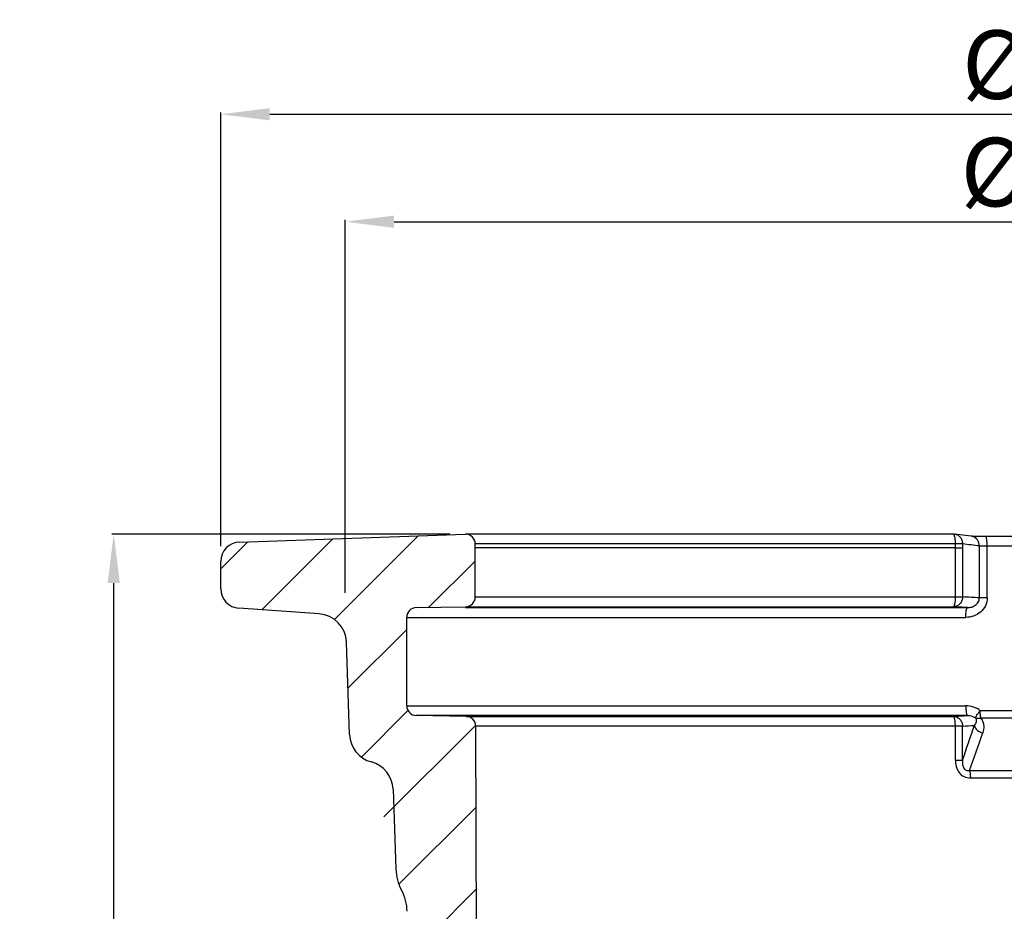
# Model space of a CAD drawing. Units: millimetres. Extents: x -2246 to 1952, y -1101 to 2855.
# Drawn here: x 779 to 879, y 84 to 175 of the extents above; entities that cross this region are included whole.
import ezdxf

# ---------------------------------------------------------------- set-up
doc = ezdxf.new("R2010")
doc.units = ezdxf.units.MM
doc.layers.add('RUNDUNGEN', color=7, linetype='Continuous')
doc.layers.add('ZEICHNUNGSBEMASSUNGEN', color=7, linetype='Continuous')
doc.styles.get("Standard").update_dxf_attribs({"font": 'arial.ttf'})
doc.dimstyles.new('DIMSTYLE_2', dxfattribs={"dimtxt": 3.5, "dimasz": 3.5, "dimexe": 0.18, "dimexo": 0.0625, "dimgap": 0.09, "dimtad": 1, "dimdec": 0, "dimdsep": 46, "dimtxsty": 'Standard', "dimblk": '_FILLED', "dimblk1": '_FILLED', "dimblk2": '_FILLED', "dimcen": 0.09, "dimclrt": 5, "dimadec": 0, "dimazin": 0, "dimtp": 0.5, "dimtm": 0.5, "dimtfac": 1, "dimtdec": 0, "dimtofl": 0, "dimtmove": 0, "dimatfit": 3, "dimldrblk": '_FILLED', "dimfxl": 0, "dimtolj": 1, "dimarcsym": 0})

# ---------------------------------------------------------------- blocks, each defined once
blk = doc.blocks.new('_FILLED')
at = {"color": 0, "linetype": 'ByBlock'}
blk.add_solid([(0, 0), (-1, 0.125), (-1, -0.125)], dxfattribs=at)
blk = doc.blocks.new('*D2')
at = {"layer": 'Defpoints', "color": 0, "transparency": 16777216}
for p in [(979.434074679118, 165.7494664939974), (799.4340746791182, 121.5342466117075), (979.434074679118, 121.5342466117075)]:
    blk.add_point(p, dxfattribs=at)
at = {"layer": 'ZEICHNUNGSBEMASSUNGEN', "color": 0, "linetype": 'Continuous', "lineweight": -2, "transparency": 16777216}
for p, q in [((799.4340746791182, 121.5967466117075), (799.4340746791182, 165.9294664939974)), ((804.4340746791182, 165.7494664939974), (974.434074679118, 165.7494664939974)), ((979.434074679118, 121.5967466117075), (979.434074679118, 165.9294664939974))]:
    blk.add_line(p, q, dxfattribs=at)
at = {"layer": 'ZEICHNUNGSBEMASSUNGEN', "color": 0, "lineweight": -2, "transparency": 16777216, "xscale": 5, "yscale": 5, "zscale": 5, "rotation": 180}
blk.add_blockref('_FILLED', (799.4340746791182, 165.7494664939974), dxfattribs=at)
at = {"layer": 'ZEICHNUNGSBEMASSUNGEN', "color": 0, "lineweight": -2, "transparency": 16777216, "xscale": 5, "yscale": 5, "zscale": 5}
blk.add_blockref('_FILLED', (979.434074679118, 165.7494664939974), dxfattribs=at)
at = {"layer": 'ZEICHNUNGSBEMASSUNGEN', "transparency": 16777216, "insert": (886.6592785725664, 170.8234774080492), "char_height": 7, "attachment_point": 5}
blk.add_mtext('\\A1;%%c180', dxfattribs=at)
blk = doc.blocks.new('*D3')
at = {"layer": 'Defpoints', "color": 0, "transparency": 16777216}
for p in [(966.6917268457181, 154.7668126189074), (812.149850117518, 116.7628125116076), (966.6917268457181, 116.0018786791076)]:
    blk.add_point(p, dxfattribs=at)
at = {"layer": 'ZEICHNUNGSBEMASSUNGEN', "color": 0, "linetype": 'Continuous', "lineweight": -2, "transparency": 16777216}
for p, q in [((812.149850117518, 116.8253125116076), (812.149850117518, 154.9468126189074)), ((966.6917268457181, 116.0643786791076), (966.6917268457181, 154.9468126189074)), ((817.149850117518, 154.7668126189074), (961.6917268457181, 154.7668126189074))]:
    blk.add_line(p, q, dxfattribs=at)
at = {"layer": 'ZEICHNUNGSBEMASSUNGEN', "color": 0, "lineweight": -2, "transparency": 16777216, "xscale": 5, "yscale": 5, "zscale": 5, "rotation": 180}
blk.add_blockref('_FILLED', (812.149850117518, 154.7668126189074), dxfattribs=at)
at = {"layer": 'ZEICHNUNGSBEMASSUNGEN', "color": 0, "lineweight": -2, "transparency": 16777216, "xscale": 5, "yscale": 5, "zscale": 5}
blk.add_blockref('_FILLED', (966.6917268457181, 154.7668126189074), dxfattribs=at)
at = {"layer": 'ZEICHNUNGSBEMASSUNGEN', "transparency": 16777216, "insert": (886.5041218149182, 159.8408235329593), "char_height": 7, "attachment_point": 5}
blk.add_mtext('\\A1;%%c155', dxfattribs=at)
blk = doc.blocks.new('*D4')
at = {"layer": 'Defpoints', "color": 0, "transparency": 16777216}
for p in [(788.5030595358181, 122.8373798974075), (822.8978927387182, 122.8373798974075), (852.434074680718, -24.05818738109247)]:
    blk.add_point(p, dxfattribs=at)
at = {"layer": 'ZEICHNUNGSBEMASSUNGEN', "color": 0, "linetype": 'Continuous', "lineweight": -2, "transparency": 16777216}
for p, q in [((822.8353927387182, 122.8373798974075), (788.3230595358182, 122.8373798974075)), ((788.5030595358181, -19.05818738109247), (788.5030595358181, 117.8373798974075)), ((852.371574680718, -24.05818738109247), (788.3230595358182, -24.05818738109247))]:
    blk.add_line(p, q, dxfattribs=at)
at = {"layer": 'ZEICHNUNGSBEMASSUNGEN', "color": 0, "lineweight": -2, "transparency": 16777216, "xscale": 5, "yscale": 5, "zscale": 5}
for p, rotation in [((788.5030595358181, 122.8373798974075), 90), ((788.5030595358181, -24.05818738109247), 270)]:
    blk.add_blockref('_FILLED', p, dxfattribs=dict(at, rotation=rotation))
at = {"layer": 'ZEICHNUNGSBEMASSUNGEN', "transparency": 16777216, "insert": (783.4887348427758, 46.03710876970757), "char_height": 7, "attachment_point": 5, "rotation": 90}
blk.add_mtext('\\A1;147', dxfattribs=at)

msp = doc.modelspace()

# ---------------------------------------------------------------- hatches: boundary and pattern name
at = {"linetype": 'Continuous'}
h = msp.add_hatch(dxfattribs=at)
h.set_pattern_fill('DEFAULT__1', color=1, scale=5.945, angle=45, style=0, pattern_type=0)
h.set_pattern_definition([(45, (404.1598379755181, -334.8190456131924), (-4.2037498142, 4.2037498142), [])])
edge = h.paths.add_edge_path()
edge.add_line((853.9340746791182, -24.05818738109247), (909.4340746791182, -24.05818738109247))
edge.add_spline(control_points=[(853.9340746791182, -24.05818738109247), (848.076210302818, -24.05818738109248), (843.9340746791182, -19.91605175729244), (843.9340746791182, -14.05818738109247)], knot_values=[0, 0, 0, 0, 1, 1, 1, 1], weights=[1, 0.8047378541, 0.8047378541, 1], degree=3, periodic=0)
edge.add_line((843.9340746791182, -14.05818738109247), (843.9340746791182, 9.47947287620758))
edge.add_spline(control_points=[(841.0910825478182, 12.47536148040757), (842.774024249418, 12.38716224320759), (843.9340746791183, 11.16472415610758), (843.9340746791182, 9.47947287620758)], knot_values=[0, 0, 0, 0, 1, 1, 1, 1], weights=[1, 0.8169162473, 0.8169162473, 1], degree=3, periodic=0)
edge.add_line((841.0910825478182, 12.47536148040757), (836.2164411003182, 12.73083061350758))
edge.add_spline(control_points=[(833.665693115918, 14.4351859273076), (834.151458105918, 13.41675844700748), (835.0896425821182, 12.78988362150753), (836.2164411003181, 12.73083061350758)], knot_values=[0, 0, 0, 0, 1, 1, 1, 1], weights=[1, 0.9062709409999999, 0.9062709409999999, 1], degree=3, periodic=0)
edge.add_line((820.361761181818, 42.32745926650756), (833.665693115918, 14.4351859273076))
edge.add_spline(control_points=[(820.361761181818, 42.32745926650756), (820.0653874892181, 42.94881963460757), (819.9017590808181, 43.6175137476076), (819.8777334685182, 44.30551726700753)], knot_values=[0, 0, 0, 0, 1, 1, 1, 1], weights=[1, 0.986030315, 0.986030315, 1], degree=3, periodic=0)
edge.add_line((818.4813765300181, 84.29194822990746), (819.8777334685182, 44.30551726700753))
edge.add_spline(control_points=[(818.481376845418, 84.29194824190762), (818.4549180249181, 85.04964066510757), (818.2597039066183, 85.78223149590757), (817.9056203629181, 86.45262147310757)], knot_values=[0, 0, 0, 0, 1, 1, 1, 1], weights=[1, 0.983119608, 0.983119608, 1], degree=3, periodic=0)
edge.add_spline(control_points=[(817.9056201198181, 86.4526213396075), (817.551536318318, 87.1230108434076), (817.3563217788181, 87.8556012533076), (817.3298623874182, 88.6132933583076)], knot_values=[0, 0, 0, 0, 1, 1, 1, 1], weights=[1, 0.983119621, 0.983119621, 1], degree=3, periodic=0)
edge.add_line((817.0452305913182, 96.7640787337076), (817.329862242318, 88.6132946840076))
edge.add_spline(control_points=[(814.8229940206182, 99.5572973341076), (816.1452460270182, 99.20325586840761), (816.9974591113181, 98.13207493750745), (817.0452305913182, 96.7640787337076)], knot_values=[0, 0, 0, 0, 1, 1, 1, 1], weights=[1, 0.8692022420999997, 0.8692022420999997, 1], degree=3, periodic=0)
edge.add_spline(control_points=[(814.8229940206182, 99.5572973341076), (813.500742014318, 99.91133879980764), (812.6485289300183, 100.9825197307074), (812.6007574499182, 102.3505159344076)], knot_values=[0, 0, 0, 0, 1, 1, 1, 1], weights=[1, 0.8692022420999997, 0.8692022420999997, 1], degree=3, periodic=0)
edge.add_line((812.6007574499182, 102.3505159344076), (812.270693456418, 111.8023120517075))
edge.add_spline(control_points=[(809.4817903966181, 114.6903057123076), (811.0926259746182, 114.5776651158077), (812.214338828418, 113.4160974523077), (812.270693456418, 111.8023120517075)], knot_values=[0, 0, 0, 0, 1, 1, 1, 1], weights=[1, 0.828763217, 0.828763217, 1], degree=3, periodic=0)
edge.add_line((809.4817903966181, 114.6903057123076), (801.2945617316182, 115.2628125115076))
edge.add_spline(control_points=[(801.2945617316182, 115.2628125115076), (800.1895387874182, 115.3400832432074), (799.4340746791183, 116.1502193145074), (799.4340746791182, 117.2579406121076)], knot_values=[0, 0, 0, 0, 1, 1, 1, 1], weights=[1, 0.8209024677, 0.8209024677, 1], degree=3, periodic=0)
edge.add_line((799.4340746791182, 117.2579406121076), (799.4340746791182, 120.0342466117075))
edge.add_spline(control_points=[(799.4340746791182, 120.0342466117075), (799.4340746791182, 121.1736474092075), (800.2255689803181, 121.9932637514076), (801.3642756857181, 122.0330282657076)], knot_values=[0, 0, 0, 0, 1, 1, 1, 1], weights=[1, 0.8128932001999999, 0.8128932001999999, 1], degree=3, periodic=0)
edge.add_line((801.3642756857181, 122.0330282657076), (824.397891946218, 122.8373798697076))
edge.add_spline(control_points=[(824.397891946218, 122.8373798697076), (824.998134673018, 122.8583408076074), (825.4308487352181, 122.4418204210074), (825.4327862396182, 121.8412149446075)], knot_values=[0, 0, 0, 0, 1, 1, 1, 1], weights=[1, 0.7972118187999999, 0.7972118187999999, 1], degree=3, periodic=0)
edge.add_line((825.4340746791182, 121.4418126189074), (825.4327862396183, 121.8412149446075))
edge.add_line((825.4340746791182, 116.4245098821075), (825.4340746791182, 121.4418126189074))
edge.add_spline(control_points=[(825.4340746791182, 116.4245098821075), (825.4340746791181, 115.8467979473076), (825.0291510319179, 115.4347446504074), (824.4515270855181, 115.4246621869076)], knot_values=[0, 0, 0, 0, 1, 1, 1, 1], weights=[1, 0.8088336328, 0.8088336328, 1], degree=3, periodic=0)
edge.add_line((819.4166222726182, 115.3367775965076), (824.4515270855181, 115.4246621869076))
edge.add_spline(control_points=[(818.434074679118, 114.3369299013075), (818.4340746791181, 114.9146418361076), (818.8389983262182, 115.3266951330076), (819.4166222726182, 115.3367775965076)], knot_values=[0, 0, 0, 0, 1, 1, 1, 1], weights=[1, 0.8088336328, 0.8088336328, 1], degree=3, periodic=0)
edge.add_line((818.434074679118, 105.3023244276076), (818.434074679118, 114.3369299013075))
edge.add_spline(control_points=[(819.4166222726182, 104.3024767324076), (818.8389983262182, 104.3125591959077), (818.4340746791181, 104.7246124928074), (818.434074679118, 105.3023244276076)], knot_values=[0, 0, 0, 0, 1, 1, 1, 1], weights=[1, 0.8088336328, 0.8088336328, 1], degree=3, periodic=0)
edge.add_line((824.5103242334179, 104.2135658340075), (819.416622272618, 104.3024767324076))
edge.add_spline(control_points=[(824.5103242334179, 104.2135658340075), (825.086462925418, 104.2035092957076), (825.491007773718, 103.7931674966076), (825.492866623718, 103.2169440407074)], knot_values=[0, 0, 0, 0, 1, 1, 1, 1], weights=[1, 0.8095867034, 0.8095867034, 1], degree=3, periodic=0)
edge.add_line((825.6819012408181, 44.61825213050759), (825.4928666237181, 103.2169440407074))
edge.add_spline(control_points=[(825.9741297780182, 43.33639654580759), (825.782351999518, 43.73846701990751), (825.683338268318, 44.17278909340765), (825.6819012408181, 44.61825213050759)], knot_values=[0, 0, 0, 0, 1, 1, 1, 1], weights=[1, 0.9837980176000001, 0.9837980176000001, 1], degree=3, periodic=0)
edge.add_line((835.1693772653182, 24.05815928440757), (825.9741297780181, 43.33639654580759))
edge.add_spline(control_points=[(836.019626593418, 23.49004084640757), (835.6440270873181, 23.50972518240743), (835.3312989286181, 23.71868345760756), (835.1693772653182, 24.05815928440757)], knot_values=[0, 0, 0, 0, 1, 1, 1, 1], weights=[1, 0.9062709409999999, 0.9062709409999999, 1], degree=3, periodic=0)
edge.add_line((850.9864106353182, 22.70566493180758), (836.019626593418, 23.49004084640757))
edge.add_spline(control_points=[(850.9864106353182, 22.70566493180758), (851.5473912025182, 22.67626518600758), (851.934074679118, 22.26878582360758), (851.934074679118, 21.70703539700753)], knot_values=[0, 0, 0, 0, 1, 1, 1, 1], weights=[1, 0.8169162473, 0.8169162473, 1], degree=3, periodic=0)
edge.add_line((851.934074679118, 11.6386972269076), (851.934074679118, 21.70703539700753))
edge.add_spline(control_points=[(852.9166222726179, 10.63884953170754), (852.338998326218, 10.64893199520751), (851.9340746791179, 11.06098529210755), (851.934074679118, 11.6386972269076)], knot_values=[0, 0, 0, 0, 1, 1, 1, 1], weights=[1, 0.8088336328, 0.8088336328, 1], degree=3, periodic=0)
edge.add_line((858.451527085518, 10.54223740880747), (852.916622272618, 10.63884953170754))
edge.add_spline(control_points=[(858.451527085518, 10.54223740880747), (859.0291510319182, 10.53215494530771), (859.4340746791183, 10.12010164840764), (859.4340746791182, 9.542389713707621)], knot_values=[0, 0, 0, 0, 1, 1, 1, 1], weights=[1, 0.8088336328, 0.8088336328, 1], degree=3, periodic=0)
edge.add_line((859.4340746791182, 5.425239253507414), (859.4340746791182, 9.542389713707621))
edge.add_arc((858.4339959279181, 5.425150339107574), 1.000071812399999, 270.004810827, 360.0050855497)
edge.add_line((851.4340907099182, 4.425086976807563), (858.4340796097182, 4.425086976807563))
edge.add_arc((851.434272646418, 2.424925155107587), 2.000182904099999, 90.0052110841, 180.004093394)
edge.add_line((849.4340746791182, -14.05818738109247), (849.4340746791182, 2.424782512707566))
edge.add_spline(control_points=[(853.9340746791182, -18.55818738109258), (851.2980357097182, -18.5581873810926), (849.434074679118, -16.69422635039241), (849.4340746791182, -14.05818738109247)], knot_values=[0, 0, 0, 0, 1, 1, 1, 1], weights=[1, 0.8047378541, 0.8047378541, 1], degree=3, periodic=0)
edge.add_line((853.9340746791182, -18.55818738109258), (930.4340746791181, -18.55818738109258))
edge.add_line((930.4340746791181, -18.55818738109258), (959.4340746791181, -18.55818738109258))
edge.add_line((959.4340746791181, -18.55818738109258), (1024.434074679118, -18.55818738109258))
edge.add_line((1024.434074679118, -18.55818738109258), (1024.434074679118, -24.05818738109247))
edge.add_line((959.4340746791181, -24.05818738109247), (1024.434074679118, -24.05818738109247))
edge.add_line((959.4340746791181, -24.05818738109247), (909.4340746791181, -24.05818738109247))
edge = h.paths.add_edge_path()
edge.add_line((1024.434074679118, 85.94181261890742), (1024.434074679118, 80.44181261890742))
edge.add_line((962.184005521318, 80.44181261890742), (1024.434074679118, 80.44181261890742))
edge.add_spline(control_points=[(962.184005521318, 80.44181261890742), (961.044604723818, 80.4418126189075), (960.2249883816179, 79.65031831770749), (960.1852238673183, 78.51161161230743)], knot_values=[0, 0, 0, 0, 1, 1, 1, 1], weights=[1, 0.8128932001999999, 0.8128932001999999, 1], degree=3, periodic=0)
edge.add_line((960.1852238673183, 78.51161161230743), (958.9907203601182, 44.30550663470757))
edge.add_spline(control_points=[(958.5066631544181, 42.32732810860756), (958.8030549054181, 42.94872633700755), (958.9666932839181, 43.61746119440767), (958.9907203601182, 44.30550663470757)], knot_values=[0, 0, 0, 0, 1, 1, 1, 1], weights=[1, 0.986030315, 0.986030315, 1], degree=3, periodic=0)
edge.add_line((958.5066631544181, 42.32732810860756), (944.9463699657181, 13.89758222210747))
edge.add_arc((943.1418839783181, 14.75813995800758), 1.9991633349, 272.9964477223, 334.5035679433)
edge.add_line((943.246389296418, 12.76169145190767), (936.829707422718, 12.42540740460754))
edge.add_spline(control_points=[(936.829707422718, 12.42540740460754), (935.7077462883183, 12.36660791310756), (934.9343793352182, 11.5516491883076), (934.9343793352182, 10.42814833510761)], knot_values=[0, 0, 0, 0, 1, 1, 1, 1], weights=[1, 0.8169162473, 0.8169162473, 1], degree=3, periodic=0)
edge.add_line((934.9343793352182, 10.42814833510761), (934.9343793352182, 6.42417305640754))
edge.add_arc((932.935263792318, 6.423897961007526), 1.999093782799999, 269.9921140867, 360.0078844563999)
edge.add_line((932.934988646018, 4.424782274307574), (920.4340746795182, 4.424782274307574))
edge.add_spline(control_points=[(920.4340743735182, 4.424782233907536), (919.8482881600182, 4.424782407707576), (919.4340747844183, 4.838995839807557), (919.4340746904181, 5.424782053307581)], knot_values=[0, 0, 0, 0, 1, 1, 1, 1], weights=[1, 0.8047379619, 0.8047379619, 1], degree=3, periodic=0)
edge.add_line((919.434074679118, 5.424782274307574), (919.434074679118, 9.542389713707621))
edge.add_spline(control_points=[(920.4166222726179, 10.54223740880747), (919.8389983262182, 10.53215494530771), (919.4340746791181, 10.12010164840764), (919.434074679118, 9.542389713707621)], knot_values=[0, 0, 0, 0, 1, 1, 1, 1], weights=[1, 0.8088336328, 0.8088336328, 1], degree=3, periodic=0)
edge.add_line((920.4166222726179, 10.54223740880747), (925.951527085518, 10.63884953170754))
edge.add_spline(control_points=[(925.951527085518, 10.63884953170754), (926.5291510319181, 10.64893199520751), (926.9340746791181, 11.06098529210755), (926.934074679118, 11.6386972269076)], knot_values=[0, 0, 0, 0, 1, 1, 1, 1], weights=[1, 0.8088336328, 0.8088336328, 1], degree=3, periodic=0)
edge.add_line((926.934074679118, 11.6386972269076), (926.934074679118, 21.70703539700753))
edge.add_spline(control_points=[(927.8817387228182, 22.70566493180758), (927.320758155618, 22.67626518600758), (926.9340746791181, 22.26878582360758), (926.934074679118, 21.70703539700753)], knot_values=[0, 0, 0, 0, 1, 1, 1, 1], weights=[1, 0.8169162473, 0.8169162473, 1], degree=3, periodic=0)
edge.add_line((927.8817387228182, 22.70566493180758), (942.848522764718, 23.49004084640757))
edge.add_spline(control_points=[(942.848522764718, 23.49004084640757), (943.2241222708182, 23.50972518240743), (943.5368504295182, 23.71868345760756), (943.6987720928182, 24.05815928440757)], knot_values=[0, 0, 0, 0, 1, 1, 1, 1], weights=[1, 0.9062709409999999, 0.9062709409999999, 1], degree=3, periodic=0)
edge.add_line((943.6987720928182, 24.05815928440757), (952.894019580118, 43.33639654580759))
edge.add_spline(control_points=[(952.894019580118, 43.33639654580759), (953.0857973587183, 43.73846701990751), (953.184811089818, 44.17278909340765), (953.1862481174181, 44.61825213050759)], knot_values=[0, 0, 0, 0, 1, 1, 1, 1], weights=[1, 0.9837980176000001, 0.9837980176000001, 1], degree=3, periodic=0)
edge.add_line((953.1862481174181, 44.61825213050759), (953.3018120117182, 80.44181261890742))
edge.add_line((953.3018120117182, 80.44181261890742), (953.3752827344182, 103.2169440407074))
edge.add_spline(control_points=[(954.357825124718, 104.2135658339076), (953.7816864327182, 104.2035092957076), (953.3771415844182, 103.7931674966076), (953.3752827344182, 103.2169440407074)], knot_values=[0, 0, 0, 0, 1, 1, 1, 1], weights=[1, 0.8095867034, 0.8095867034, 1], degree=3, periodic=0)
edge.add_line((954.357825124718, 104.2135658340075), (959.451527085518, 104.3024767324076))
edge.add_spline(control_points=[(959.451527085518, 104.3024767324076), (960.029151031918, 104.3125591959077), (960.434074679118, 104.7246124928074), (960.434074679118, 105.3023244276076)], knot_values=[0, 0, 0, 0, 1, 1, 1, 1], weights=[1, 0.8088336328, 0.8088336328, 1], degree=3, periodic=0)
edge.add_line((960.434074679118, 105.3023244276076), (960.434074679118, 114.3369299013075))
edge.add_spline(control_points=[(960.434074679118, 114.3369299013075), (960.434074679118, 114.9146418361076), (960.029151031918, 115.3266951330076), (959.451527085518, 115.3367775965076)], knot_values=[0, 0, 0, 0, 1, 1, 1, 1], weights=[1, 0.8088336328, 0.8088336328, 1], degree=3, periodic=0)
edge.add_line((959.451527085518, 115.3367775965076), (954.4166222726182, 115.4246621869076))
edge.add_spline(control_points=[(953.434074679118, 116.4245098821075), (953.434074679118, 115.8467979473076), (953.8389983262182, 115.4347446504074), (954.4166222726182, 115.4246621869076)], knot_values=[0, 0, 0, 0, 1, 1, 1, 1], weights=[1, 0.8088336328, 0.8088336328, 1], degree=3, periodic=0)
edge.add_line((953.434074679118, 116.4245098821075), (953.434074679118, 121.4418126189074))
edge.add_line((953.434074679118, 121.4418126189074), (953.4353631185181, 121.8412149446075))
edge.add_spline(control_points=[(954.4702574120182, 122.8373798697076), (953.8700146851181, 122.8583408076074), (953.437300623018, 122.4418204210074), (953.4353631185181, 121.8412149446075)], knot_values=[0, 0, 0, 0, 1, 1, 1, 1], weights=[1, 0.7972118187999999, 0.7972118187999999, 1], degree=3, periodic=0)
edge.add_line((977.5038736725181, 122.0330282657076), (954.4702574120182, 122.8373798697076))
edge.add_spline(control_points=[(979.434074679118, 120.0342466117075), (979.434074679118, 121.1736474092075), (978.642580377818, 121.9932637514076), (977.5038736725181, 122.0330282657076)], knot_values=[0, 0, 0, 0, 1, 1, 1, 1], weights=[1, 0.8128932001999999, 0.8128932001999999, 1], degree=3, periodic=0)
edge.add_line((979.434074679118, 117.2579406121076), (979.434074679118, 120.0342466117075))
edge.add_spline(control_points=[(977.5735876266182, 115.2628125115076), (978.678610570718, 115.3400832432074), (979.4340746791181, 116.1502193145074), (979.434074679118, 117.2579406121076)], knot_values=[0, 0, 0, 0, 1, 1, 1, 1], weights=[1, 0.8209024677, 0.8209024677, 1], degree=3, periodic=0)
edge.add_line((969.3863589616182, 114.6903057123076), (977.5735876266182, 115.2628125115076))
edge.add_spline(control_points=[(969.3863589616182, 114.6903057123076), (967.7755233836181, 114.5776651158077), (966.6538105297182, 113.4160974523077), (966.597455901718, 111.8023120517075)], knot_values=[0, 0, 0, 0, 1, 1, 1, 1], weights=[1, 0.828763217, 0.828763217, 1], degree=3, periodic=0)
edge.add_line((966.2673919082181, 102.3505159344076), (966.597455901718, 111.8023120517075))
edge.add_spline(control_points=[(964.0451553375182, 99.5572973341076), (965.367407343918, 99.91133879980764), (966.2196204281182, 100.9825197307074), (966.2673919082181, 102.3505159344076)], knot_values=[0, 0, 0, 0, 1, 1, 1, 1], weights=[1, 0.8692022420999997, 0.8692022420999997, 1], degree=3, periodic=0)
edge.add_spline(control_points=[(964.0451553375182, 99.5572973341076), (962.722903331218, 99.20325586840761), (961.8706902469181, 98.13207493750745), (961.8229187668181, 96.7640787337076)], knot_values=[0, 0, 0, 0, 1, 1, 1, 1], weights=[1, 0.8692022420999997, 0.8692022420999997, 1], degree=3, periodic=0)
edge.add_line((961.8229187668181, 96.7640787337076), (961.5913162544182, 90.13185052870762))
edge.add_spline(control_points=[(961.5913170471182, 90.13188430820759), (961.583371057318, 89.90434125420747), (961.559925470818, 89.67786987710745), (961.5210894611181, 89.4535247311074)], knot_values=[0, 0, 0, 0, 1, 1, 1, 1], weights=[1, 0.9984478476, 0.9984478476, 1], degree=3, periodic=0)
edge.add_spline(control_points=[(961.5210877958182, 89.45351575960757), (961.1788862299181, 87.47666591640757), (962.4708812469182, 85.94180889030744), (964.4771307863182, 85.94181231380747)], knot_values=[0, 0, 0, 0, 1, 1, 1, 1], weights=[1, 0.7626559317, 0.7626559317, 1], degree=3, periodic=0)
edge.add_line((964.477125782618, 85.94181261890742), (1024.434074679118, 85.94181261890742))

# ---------------------------------------------------------------- linework, layer by layer
at = {"color": 7, "linetype": 'Continuous'}
for p, q in [((801.3642756857181, 122.0330282657076), (824.397891946218, 122.8373798697076)), ((824.397891946218, 122.8373798697076), (824.4327914429181, 122.8379890427075)), ((874.2709295801179, 122.8379890427075), (824.4893789848181, 122.8379890427075)), ((876.093853030418, 122.6263943563075), (874.3886888955182, 122.8310312110075)), ((825.4340746791182, 121.4418126189074), (825.4327862396182, 121.8412149446075)), ((876.105441983318, 122.6252000034076), (876.0936796073182, 122.6264112953075)), ((876.530568683918, 122.6055415236076), (876.4151037906182, 122.6090732597076)), ((876.6622803029181, 122.6023116957074), (876.530568683918, 122.6055415236076)), ((876.8093552534182, 122.5994798210075), (876.6622803029181, 122.6023116957074)), ((877.0559157003182, 122.5961522956075), (876.8093552534182, 122.5994798210075)), ((877.3285285794182, 122.5941448467075), (877.0559157003182, 122.5961522956075)), ((877.5758771846182, 122.5935862433074), (877.3285285794182, 122.5941448467075)), ((901.4225298006182, 122.5937408026076), (877.5758751410182, 122.5935884679076)), ((825.4340746791182, 116.4245098821075), (825.4340746791182, 121.4418126189074)), ((874.5038366602181, 121.4418126189074), (825.4340746791182, 121.4418126189074)), ((799.4340746791182, 117.2579406121076), (799.4340746791182, 120.0342466117075)), ((809.4817903966181, 114.6903057123076), (801.2945617316182, 115.2628125115076)), ((819.4166222726182, 115.3367775965076), (824.4515270855181, 115.4246621869076)), ((818.434074679118, 105.3023244276076), (818.434074679118, 114.3369299013075)), ((812.6007574499182, 102.3505159344076), (812.270693456418, 111.8023120517075)), ((824.5103242334179, 104.2135658340075), (819.4166222726182, 104.3024767324076)), ((825.6819012408181, 44.61825213050759), (825.492866623718, 103.2169440407074)), ((817.0452305913182, 96.7640787337076), (817.329862242318, 88.6132946840076))]:
    msp.add_line(p, q, dxfattribs=at)
at = {"color": 9, "linetype": 'Continuous'}
for p, q in [((874.5042029163181, 121.8412149446075), (825.4327862396182, 121.8412149446075)), ((825.4340746791182, 116.4245098821075), (874.5038366602181, 116.4245098821075)), ((824.4515270855181, 115.4246621869076), (874.2748485107181, 115.4246621869076)), ((824.4515270855181, 115.3367775965076), (875.7409361041181, 115.3367775965076)), ((818.434074679118, 114.3369299013075), (875.549122951818, 114.3369299013075)), ((818.434074679118, 105.3023244276076), (875.5491229443181, 105.3023244276076)), ((875.7409718740181, 104.3024767324076), (819.4166222726182, 104.3024767324076)), ((824.5103242334179, 104.2135658340075), (874.2575484961181, 104.2135658340075)), ((874.4869963054181, 103.2169440407074), (825.492866623718, 103.2169440407074))]:
    msp.add_line(p, q, dxfattribs=at)
at = {"color": 7, "linetype": 'Continuous'}
for points in [[(876.273542985918, 122.6146841480076), (876.2350623862181, 122.6165674954076), (876.200983447218, 122.6184223654076), (876.1712122948181, 122.6202223845075), (876.1459920014181, 122.6219204447076), (876.1254569542182, 122.6234689591076), (876.1097976011182, 122.6247976656074), (876.105441983318, 122.6252000034076)], [(876.4151037906182, 122.6090732597076), (876.3164300088182, 122.6127961731075), (876.273542985918, 122.6146841480076)]]:
    msp.add_lwpolyline(points, dxfattribs=at)
for centre, radius, start, end in [((824.4327914429181, 121.8379890427075), 1, 0.1848308864003662, 89.97302402629607), ((874.2707119734181, 121.8346262455076), 1.003358595799999, 83.15870273150442, 89.99241072639886), ((801.4340746791182, 120.0342466117075), 2, 91.99999999999712, 180), ((801.4340746791182, 117.2579406121076), 2, 180, 266.0000000000035), ((824.4340746791182, 116.4245098821075), 1, 270.9999999999952, 0), ((809.2725209753181, 111.6976135616076), 3, 2.000000000000392, 86.00000000000347), ((819.4340746791182, 114.3369299013075), 1, 90.99999999999523, 180), ((819.4340746791182, 105.3023244276076), 1, 180, 268.9999999999982), ((824.4928718270181, 103.2137181388075), 1, 0.1848308864003662, 89.00000000000476), ((815.5989299309182, 102.4552144245075), 3, 182.0000000000004, 255.0103055782984), ((814.0470581103182, 96.65938024360759), 3, 2.000000000000392, 75.01030557819735), ((822.3268164641182, 88.78779216180743), 4.999999989099999, 182.0000151214003, 207.8419493988997), ((813.4844226446181, 84.11745327550761), 4.999999977799999, 1.999971139500958, 27.84191544199992)]:
    msp.add_arc(centre, radius, start, end, dxfattribs=at)
at = {"layer": 'RUNDUNGEN', "color": 7, "linetype": 'Continuous'}
for p, q in [((874.3902327120181, 122.8308468872076), (874.3886671466181, 122.8310335549075)), ((876.093853030418, 122.6263943563075), (876.0936801019182, 122.6264153192075))]:
    msp.add_line(p, q, dxfattribs=at)
at = {"layer": 'RUNDUNGEN', "color": 9, "linetype": 'Continuous'}
for p, q in [((874.5038366602181, 116.4245098821075), (874.5042029163181, 121.8412149446075)), ((875.2364775174182, 116.4245107800074), (875.236855406418, 121.8379890427075)), ((876.939343746618, 116.3223597823076), (876.9393564808181, 121.6336716143074)), ((877.7405723571181, 116.3223606757076), (877.7405270105181, 121.5935884679074)), ((901.1276223129181, 121.5935884679074), (877.7405270105181, 121.5935884679074)), ((874.5038366602181, 116.4245098821075), (875.2364775174182, 116.4245098821075)), ((877.7405723571181, 116.3223606748076), (876.939343746618, 116.3223606754076)), ((901.840660532518, 104.7859348226076), (877.0275126231182, 104.7859348226076)), ((901.7779919848182, 104.0198903795076), (877.090168723218, 104.0198903795076)), ((874.4837963708181, 99.75381033160761), (874.4869963054181, 103.2169440407074)), ((875.2158696345182, 99.75056649310744), (875.2191605024182, 103.2137176226076)), ((875.9422648165181, 98.68198949780748), (902.9258845415181, 98.68198949780748)), ((876.0170851398182, 97.91917095660762), (902.8510642188181, 97.91917095660762))]:
    msp.add_line(p, q, dxfattribs=at)
for centre, radius, start, end in [((800.2783805386181, -509.9583914234925), 636.2275059478999, 83.07944277899914, 83.2338625342962), ((875.980881154118, 121.6955983007076), 0.9375980472, 82.37167515769777, 83.07978792560132), ((875.9812757562182, 121.6981558743076), 0.9350107275, 75.24595730360058, 82.37483718690436), ((104.3216678527182, 366.3795146522075), 815.7014566232001, 340.9210475067007, 341.1836130254984), ((202.8155677076181, 335.8146228751076), 713.6746010425, 340.5933889437985, 340.9197539517016)]:
    msp.add_arc(centre, radius, start, end, dxfattribs=at)
for points in [[(874.289478567318, 122.8348063322076), (874.283543139518, 122.8368368237076), (874.277202704318, 122.8379800518076), (874.2709295733181, 122.8379851067075)], [(876.939343746618, 116.3223597823076), (876.3717439448181, 116.3567794240074), (875.8041236729181, 116.3908642515074), (875.2364775174182, 116.4245107800074)], [(875.7409361041181, 115.3367775965076), (875.252256428918, 115.3663412899075), (874.7635630335182, 115.3956802576074), (874.2748485107181, 115.4246621869076)], [(874.2575484961181, 104.2135658340075), (874.7520420386181, 104.2428826741076), (875.246514052318, 104.2725634704074), (875.7409718740181, 104.3024767324076)], [(875.2191605024182, 103.2137176226076), (875.6226639266182, 103.2376284125074), (876.0261541824182, 103.2617621179076), (876.4296333461181, 103.2860788562076)]]:
    msp.add_open_spline(points, degree=3, dxfattribs=at)
for points, knots in [([(874.412504943918, 122.6327638421076), (874.3978306750181, 122.6807961526076), (874.3716523346183, 122.7547525280076), (874.3180155121182, 122.8250439314074), (874.289478567318, 122.8348063322076)], [0, 0, 0, 0, 0.6247956935, 1, 1, 1, 1]), ([(875.236855406118, 121.8379890427075), (875.2376731590181, 121.9582495536076), (875.1973361065182, 122.2000762261076), (875.0151292553181, 122.5157405017076), (874.735350318018, 122.7439600258076), (874.5059403955182, 122.8169155969076), (874.3902034646181, 122.8308210712076)], [0, 0, 0, 0, 0.2540094925, 0.5054500056000001, 0.75379265, 1, 1, 1, 1]), ([(874.5042029163181, 121.8412149446075), (874.5040919878182, 121.9886234187076), (874.490344807618, 122.2546645576076), (874.4472171499182, 122.5191426816076), (874.412504943918, 122.6327638421076)], [0, 0, 0, 0, 0.5537222072, 1, 1, 1, 1]), ([(875.236855406118, 121.8379890427075), (875.2024507172181, 121.8384769473075), (874.9582346253181, 121.8402893777074), (874.7140147990182, 121.8408371890076), (874.504202917718, 121.8412149446075)], [0, 0, 0, 0, 0.140889756, 1, 1, 1, 1]), ([(876.939343746618, 121.6336731537076), (876.9410902908181, 121.8485853972074), (876.8055733567181, 122.2881147380076), (876.422790136818, 122.5487343877076), (876.2193951072181, 122.6023374021075)], [0, 0, 0, 0, 0.5053844404, 1, 1, 1, 1]), ([(877.7405723571181, 121.5935884679074), (877.7405723567182, 121.7212205425076), (877.7332193571182, 121.9580201250074), (877.702809634818, 122.2665452193074), (877.660235939118, 122.4698424054076), (877.6182397599182, 122.5684110721076), (877.5883606222181, 122.5935608775076), (877.575877184718, 122.5935828409077)], [0, 0, 0, 0, 0.3700509757, 0.6854423716, 0.9012074032, 0.9638059994, 1, 1, 1, 1]), ([(874.5038366602181, 121.4418126189074), (874.5870055046181, 121.4416580482074), (874.8312177023182, 121.4409009943076), (875.0754461829182, 121.4409237587076), (875.2364759851181, 121.4385867170075)], [0, 0, 0, 0, 0.3405553846, 1, 1, 1, 1]), ([(877.740527010718, 121.5935887197074), (877.5712470562181, 121.5935875592075), (877.3410507010182, 121.5963457287076), (877.0742631891179, 121.6141030294076), (876.976047612918, 121.6247657423076), (876.9393564820182, 121.6336701966076)], [0, 0, 0, 0, 0.6324753572999999, 0.8589328113, 1, 1, 1, 1]), ([(874.2746230752181, 115.4246621869076), (874.314397922318, 115.4276382575074), (874.3659674506181, 115.5022700749075), (874.4067400802181, 115.6060003071075), (874.4559267830181, 115.7877635516076), (874.493376765118, 116.0626355270076), (874.5038366602181, 116.2981584283076), (874.5038366602181, 116.4245098821075)], [0, 0, 0, 0, 0.1133745977, 0.2095327805, 0.3319387676, 0.64085057, 1, 1, 1, 1]), ([(875.2364775174182, 116.4245098821075), (875.235788470718, 116.2952058594076), (875.1857864716179, 116.0352003031076), (874.9728990460181, 115.7043343120075), (874.6540811117183, 115.4801964598076), (874.3998725605181, 115.4257127014076), (874.2746230752181, 115.4246621869076)], [0, 0, 0, 0, 0.2538284637, 0.5056069812000001, 0.7541255825, 1, 1, 1, 1]), ([(877.7405723571181, 116.3223606757076), (877.740622769018, 116.0486805331075), (877.6117075218181, 115.4947728348076), (877.0899428983181, 114.8355651387076), (876.365147831818, 114.4271040195075), (875.8191915923181, 114.3369174023076), (875.549122951818, 114.3369299013075)], [0, 0, 0, 0, 0.2515964554, 0.5023103422999999, 0.7517236329000001, 1, 1, 1, 1]), ([(875.7412727164182, 115.3367799143074), (875.8764613805182, 115.3359245360076), (876.1523181576182, 115.3715375886076), (876.5400474887182, 115.5483854254074), (876.853804973118, 115.8686282048075), (876.939960760018, 116.1707528096076), (876.9393409886181, 116.3223606754076)], [0, 0, 0, 0, 0.23692164, 0.4801324485000001, 0.7343063816, 1, 1, 1, 1]), ([(875.5491230662182, 114.3369299013075), (875.549123071518, 114.4632425053075), (875.5575148759182, 114.6982457571075), (875.5938124669182, 115.0057338701076), (875.642515443218, 115.2095856997076), (875.6937969086181, 115.3101131572076), (875.7267654238179, 115.3354827391075), (875.7412727236181, 115.3367775965076)], [0, 0, 0, 0, 0.3632273842, 0.6746683634999999, 0.8918827940999999, 0.9581166373000001, 1, 1, 1, 1]), ([(877.0275126231182, 104.7859348226076), (876.8228003444179, 104.9549807498076), (876.3469555890182, 105.2164812808076), (875.813425113918, 105.3023343210075), (875.5491229443181, 105.3023244276076)], [0, 0, 0, 0, 0.5011187330000001, 1, 1, 1, 1]), ([(875.5491230661181, 105.3023244276076), (875.5491230662182, 105.1760118236074), (875.557514866818, 104.9410085710076), (875.5938124656182, 104.6335204582074), (875.6425154524183, 104.4296686288075), (875.693796917318, 104.3291411751075), (875.7267654277181, 104.3037715900076), (875.741272725718, 104.3024767324076)], [0, 0, 0, 0, 0.363227385, 0.6746683661000001, 0.8918827993, 0.9581166424, 1, 1, 1, 1]), ([(876.5521464449181, 104.0492508441076), (876.5521852894182, 104.0649630855076), (876.564217143718, 104.1025577787076), (876.5932714777181, 104.1638857176075), (876.6355365567182, 104.2421598830076), (876.7170571763182, 104.3727375744076), (876.846040010818, 104.5582733843076), (876.9650716147181, 104.7058320210076), (877.0275157745182, 104.7859348224076)], [0, 0, 0, 0, 0.0534479558, 0.130784846, 0.2321947785, 0.3552774165999999, 0.65450509, 1, 1, 1, 1]), ([(877.0899351627182, 104.0198903795076), (877.066387797718, 104.1329644047076), (877.0368622485181, 104.3885298051075), (877.0275157745182, 104.6449564037075), (877.0275157745182, 104.7859348224076)], [0, 0, 0, 0, 0.4503299493, 1, 1, 1, 1]), ([(874.486996300118, 103.2169440407074), (874.4869012630181, 103.3429712569076), (874.4762981488182, 103.5778058025074), (874.4387101038182, 103.8518485638076), (874.3894572072181, 104.0329383581075), (874.3486360244179, 104.1363596640074), (874.2970194305179, 104.2106010604076), (874.2573144006179, 104.2135658340075)], [0, 0, 0, 0, 0.3592505138, 0.6680432843000002, 0.790381123, 0.8865026235, 1, 1, 1, 1]), ([(874.2573144006179, 104.2135658340075), (874.382574509318, 104.2124854645074), (874.6367850571181, 104.1580641936076), (874.9556120934182, 103.9338770724075), (875.1683641176179, 103.6030201267076), (875.218648141118, 103.3430229936076), (875.2191605028182, 103.2137181388075)], [0, 0, 0, 0, 0.245896862, 0.4943970254, 0.7461703859000001, 1, 1, 1, 1]), ([(875.7412727204181, 104.3024752390076), (875.8118399545182, 104.3029217055075), (876.0969731153182, 104.2849658724075), (876.3799828872181, 104.1783901966076), (876.5521455799181, 104.0492496647074)], [0, 0, 0, 0, 0.2469307718, 1, 1, 1, 1]), ([(876.5521465790181, 104.0492508562076), (876.5899784563181, 103.9868406522076), (876.629345389818, 103.8472890633076), (876.6039239862181, 103.6426901949075), (876.534018940018, 103.4564851680076), (876.4670406941182, 103.3417697502074), (876.429633313218, 103.2860783280076)], [0, 0, 0, 0, 0.2696514611, 0.5111747283, 0.7521221586, 1, 1, 1, 1]), ([(877.0899351627182, 104.0198903795076), (877.0404228292182, 104.0057285548076), (876.8633762241182, 103.9686707360075), (876.666273717318, 103.9862808560076), (876.5521464449181, 104.0492508441076)], [0, 0, 0, 0, 0.2831971509, 1, 1, 1, 1]), ([(877.090168723218, 104.0198903795076), (877.181839519818, 103.9100475486074), (877.321377206218, 103.6670329545075), (877.429727928918, 103.1478659935075), (877.3641272577182, 102.7572231332076), (877.2820790035181, 102.5200423260075)], [0, 0, 0, 0, 0.2727105431, 0.5216144408, 1, 1, 1, 1]), ([(875.2191605028182, 103.2137181388075), (875.184869989318, 103.2162639093074), (875.0953708267182, 103.2133545295075), (874.9345279867182, 103.2162229889076), (874.7248309530181, 103.2170465835076), (874.5700831585182, 103.2146785236076), (874.486996300118, 103.2169440407074)], [0, 0, 0, 0, 0.1408882978, 0.3660685456, 0.659434165, 1, 1, 1, 1]), ([(876.429633313218, 103.2860783280076), (876.465674485418, 103.1027205591076), (876.703240797918, 102.7455212668074), (877.0767309222181, 102.5660318972074), (877.2821163920181, 102.5200337907074)], [0, 0, 0, 0, 0.4702937371, 1, 1, 1, 1]), ([(874.4837963708181, 99.75381033160761), (874.4836222706182, 99.5286478979076), (874.5352928156182, 99.07704257880755), (874.8206728480181, 98.45395125610759), (875.348630348918, 98.0100350975074), (875.7978165319181, 97.9192061083076), (876.0170851398182, 97.91917095660762)], [0, 0, 0, 0, 0.2534065748, 0.5049757141, 0.7532266370000001, 1, 1, 1, 1]), ([(874.4837975272181, 99.75381061890744), (874.5669099520181, 99.75366085760743), (874.8109328677182, 99.75290823400758), (875.0549709303182, 99.75286770230747), (875.2158684613181, 99.75058470140755)], [0, 0, 0, 0, 0.3405885522, 1, 1, 1, 1]), ([(875.2158684613181, 99.75058470140755), (875.204225131418, 99.62458932510759), (875.2004644922182, 99.43199343140742), (875.240701059118, 99.17781256950747), (875.3033465592182, 98.99060852150757), (875.4106434741182, 98.82229402340761), (875.6179711698181, 98.66534071600745), (875.8226831988181, 98.65730775570756), (875.942113231418, 98.68198960690756)], [0, 0, 0, 0, 0.248238664, 0.3749065504, 0.5034451929000001, 0.6330491240000001, 0.7607435785, 1, 1, 1, 1]), ([(875.9421132876181, 98.68198949780748), (875.970131206418, 98.56997843460749), (876.005687538318, 98.31544538500759), (876.0169919409182, 98.05961075610742), (876.0170870984181, 97.91917095660762)], [0, 0, 0, 0, 0.4511965379, 1, 1, 1, 1])]:
    msp.add_open_spline(points, degree=3, knots=knots, dxfattribs=at)

# ---------------------------------------------------------------- dimensions: what is measured, and where the dimension line sits
at = {"layer": 'ZEICHNUNGSBEMASSUNGEN', "color": 7, "linetype": 'Continuous'}
for base, p1, p2, picture, middle in [((979.434074679118, 165.7494664939974), (799.4340746791182, 121.5342466117075), (979.434074679118, 121.5342466117075), '*D2', (886.6592785725664, 165.7494664939974)), ((966.6917268457181, 154.7668126189074), (812.149850117518, 116.7628125116076), (966.6917268457181, 116.0018786791076), '*D3', (886.5041218149182, 154.7668126189074))]:
    dim = msp.add_linear_dim(base=base, p1=p1, p2=p2, text='%%c<>', dimstyle='DIMSTYLE_2', override={"dimtxt": 7, "dimasz": 5, "dimgap": 1.5, "dimclrt": 256}, dxfattribs=at)
    dim.commit()
    dim.dimension.update_dxf_attribs({"geometry": picture, "text_midpoint": middle, "dimtype": 160})
dim = msp.add_linear_dim(base=(788.5030595358181, 122.8373798974075), p1=(852.434074680718, -24.05818738109247), p2=(822.8978927387182, 122.8373798974075), angle=90, dimstyle='DIMSTYLE_2', override={"dimtxt": 7, "dimasz": 5, "dimgap": 1.5, "dimclrt": 256}, dxfattribs=at)
dim.commit()
dim.dimension.update_dxf_attribs({"geometry": '*D4', "text_midpoint": (788.5030595358181, 46.03710876970757), "dimtype": 160})

doc.saveas('drawing.dxf')
